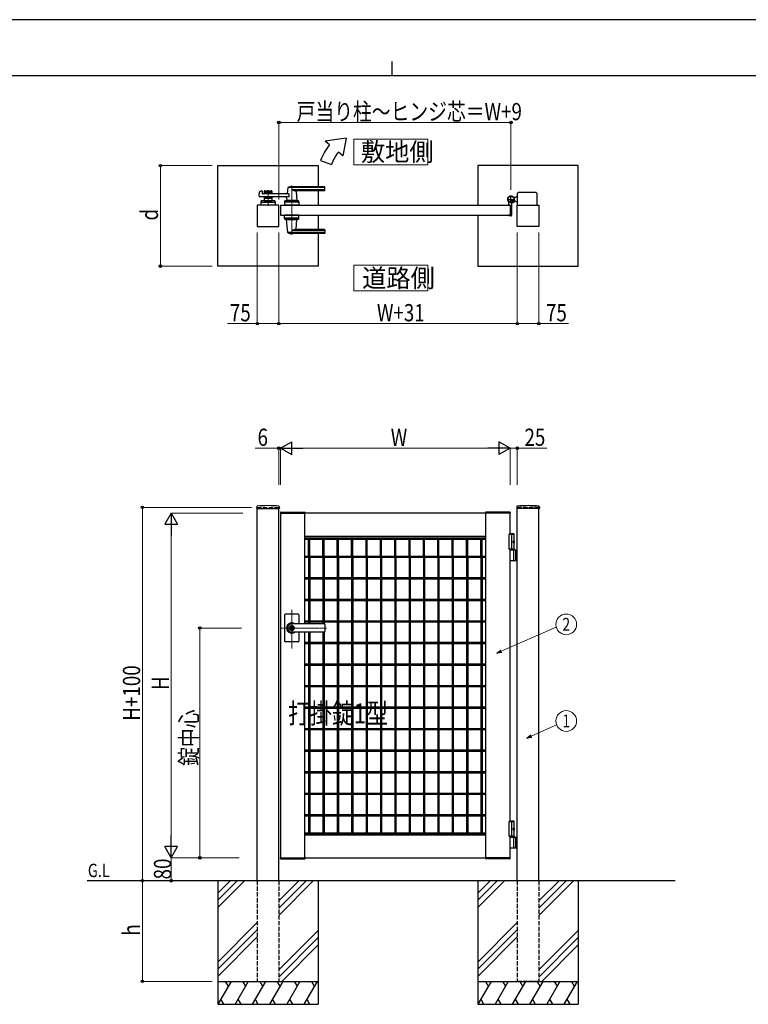
# Model space of a CAD drawing. Units: millimetres. Extents: x 0 to 8410, y 0 to 5940.
# Drawn here: x 2904 to 5442, y 2512 to 5940 of the extents above; entities that cross this region are included whole.
import ezdxf
from ezdxf.enums import TextEntityAlignment as Align

# ---------------------------------------------------------------- set-up
doc = ezdxf.new("R2010")
doc.units = ezdxf.units.MM
doc.linetypes.add('YCENTER_1', pattern=[13, 10, -1, 1, -1])
doc.linetypes.add('YHIDDEN_1', pattern=[4, 3, -1])
for name, color, linetype, lineweight in [('USER1', 3, 'Continuous', 13), ('YKK_12', 2, 'Continuous', 13), ('YKK_A1', 4, 'Continuous', 30), ('YKK_D', 6, 'Continuous', 13), ('YKK_ZWAK', 7, 'Continuous', 30)]:
    doc.layers.add(name, color=color, linetype=linetype, lineweight=lineweight)
doc.styles.add('text-b', font='extslim2.shx', dxfattribs={"width": 0.8, "bigfont": 'extfont2.shx'})

msp = doc.modelspace()

# ---------------------------------------------------------------- linework, layer by layer
at = {"layer": 'USER1'}
for points in [[(4068.2, 5524.6), (4068.2, 5435.3), (4325.8, 5435.3), (4325.8, 5524.6), (4068.2, 5524.6)], [(4068.2, 5085.1), (4068.2, 4995.9), (4325.8, 4995.9), (4325.8, 5085.1), (4068.2, 5085.1)]]:
    msp.add_lwpolyline(points, dxfattribs=at)
at = {"layer": 'YKK_12', "linetype": 'YCENTER_1'}
for p, q in [((3851.5, 5362.5), (3851.5, 5191.5)), ((3769, 5347), (3769, 5292)), ((3851.5, 3750.7), (3851.5, 3885.5)), ((3972.8, 3822.3), (3812.5, 3822.3))]:
    msp.add_line(p, q, dxfattribs=at)
at = {"layer": 'YKK_A1'}
for p, q in [((4041.4, 5527), (3968.2, 5517)), ((4041.4, 5527), (4029.5, 5465.6)), ((3983.5, 5504.2), (3968.2, 5517)), ((3952.2, 5450), (3989.8, 5436.4)), ((4029.5, 5465.6), (4014.1, 5478.5)), ((3594, 5432), (3944, 5432)), ((3594, 5082), (3594, 5432)), ((3944, 5432), (3944, 5358.5)), ((4850, 5432), (4500, 5432)), ((4500, 5432), (4500, 5294.5)), ((4850, 5082), (4850, 5432)), ((3837.5, 5354.9), (3835.8, 5335.9)), ((3966.5, 5355.5), (3837.7, 5355.5)), ((3966.5, 5358.5), (3851.5, 5358.5)), ((3966.5, 5347.9), (3851.5, 5347.9)), ((3967.5, 5346.5), (3967.5, 5357.5)), ((3738.7, 5325.2), (3739.9, 5340.6)), ((3841.1, 5323), (3740.7, 5323)), ((3741.4, 5342.4), (3746.8, 5343.8)), ((3748.1, 5342.8), (3748.5, 5335)), ((3841.1, 5334), (3749.5, 5334)), ((3755.5, 5342.5), (3755.5, 5334)), ((3782.5, 5339.5), (3755.5, 5339.5)), ((3755.5, 5323), (3755.5, 5309.5)), ((3782.5, 5317.5), (3755.5, 5317.5)), ((3757.5, 5344.5), (3780.5, 5344.5)), ((3766.6, 5335.5), (3757.5, 5335.5)), ((3766.6, 5321.5), (3757.5, 5321.5)), ((3768.7, 5337.2), (3767.3, 5335.8)), ((3768.7, 5319.9), (3767.3, 5321.3)), ((3769.4, 5337.2), (3770.7, 5335.8)), ((3769.4, 5319.9), (3770.7, 5321.3)), ((3780.5, 5335.5), (3771.4, 5335.5)), ((3780.5, 5321.5), (3771.4, 5321.5)), ((3782.5, 5342.5), (3782.5, 5334)), ((3782.5, 5323), (3782.5, 5309.5)), ((3834.1, 5317.6), (3833.5, 5310.9)), ((3841.1, 5334), (3841.1, 5323)), ((3965.5, 5344.5), (3866.5, 5344.5)), ((3866.7, 5342.4), (3869.5, 5310.9)), ((3944, 5344.5), (3944, 5294.5)), ((4631, 5320.5), (4625.3, 5320.5)), ((4631, 5320.5), (4633.5, 5323)), ((4638.5, 5323), (4633.5, 5323)), ((4638.5, 5294.5), (4638.5, 5336)), ((4703.5, 5338), (4640.5, 5338)), ((4705.5, 5336), (4705.5, 5294.5)), ((3806.5, 5294.5), (3731.5, 5294.5)), ((3731.5, 5294.5), (3731.5, 5219.5)), ((3744.5, 5307.6), (3744, 5294.5)), ((3794, 5294.5), (3744, 5294.5)), ((3746.3, 5304.5), (3791.8, 5304.5)), ((3791.6, 5309.5), (3746.5, 5309.5)), ((3755.5, 5309.5), (3782.5, 5309.5)), ((3764.5, 5306.7), (3764.5, 5309.5)), ((3764.5, 5306.7), (3773.5, 5306.7)), ((3764.5, 5306.7), (3773.5, 5306.7)), ((3773.5, 5306.7), (3773.5, 5309.5)), ((3793.6, 5307.6), (3794, 5294.5)), ((3806.5, 5219.5), (3806.5, 5294.5)), ((3812.5, 5294.5), (3812.5, 5259.5)), ((3812.5, 5294.5), (4612.5, 5294.5)), ((3827, 5307.6), (3826.5, 5294.5)), ((3876.5, 5294.5), (3826.5, 5294.5)), ((3874.3, 5304.5), (3828.8, 5304.5)), ((3874.1, 5309.5), (3829, 5309.5)), ((3869.5, 5310.5), (3833.5, 5310.5)), ((3833.5, 5309.5), (3833.5, 5310.5)), ((3869.2, 5310.5), (3833.8, 5310.5)), ((3836.5, 5310.5), (3834.4, 5310.5)), ((3846.8, 5294.5), (3856.3, 5294.5)), ((3847, 5306.7), (3847, 5309.5)), ((3847, 5306.7), (3856, 5306.7)), ((3856, 5306.7), (3856, 5309.5)), ((3869.2, 5310.5), (3866.5, 5310.5)), ((3869.5, 5309.5), (3869.5, 5310.5)), ((3876.1, 5307.6), (3876.5, 5294.5)), ((4607.5, 5295.3), (4607.5, 5304.4)), ((4612.2, 5294.8), (4608, 5294.8)), ((4612.5, 5294.5), (4612.5, 5259.5)), ((4612.5, 5294.5), (4612.5, 5259.5)), ((4617.5, 5299.6), (4617.5, 5259)), ((4622.2, 5305), (4621.2, 5303.9)), ((4621.2, 5303.9), (4622.4, 5303.2)), ((4621.4, 5305.8), (4622.2, 5305)), ((4621.9, 5306.2), (4622.7, 5305.5)), ((4622.2, 5305), (4625.1, 5307.8)), ((4623.8, 5308.1), (4624.6, 5307.4)), ((4625.1, 5307.8), (4624.2, 5308.7)), ((4625.1, 5307.8), (4626.1, 5308.9)), ((4626.1, 5308.9), (4626.9, 5307.6)), ((4631, 5308.5), (4626.3, 5308.5)), ((4631, 5308.5), (4633.5, 5306)), ((4638.5, 5306), (4633.5, 5306)), ((4637.5, 5219.5), (4637.5, 5294.5)), ((4637.5, 5294.5), (4712.5, 5294.5)), ((4712.5, 5294.5), (4712.5, 5219.5)), ((3812.5, 5259.5), (4612.5, 5259.5)), ((3827, 5246.5), (3826.5, 5259.5)), ((3876.5, 5259.5), (3826.5, 5259.5)), ((3874.3, 5249.5), (3828.8, 5249.5)), ((3874.1, 5244.5), (3829, 5244.5)), ((3833.5, 5244.5), (3833.5, 5243.5)), ((3869.5, 5244.5), (3869.5, 5243.5)), ((3876.1, 5246.5), (3876.5, 5259.5)), ((3944, 5259.5), (3944, 5209.5)), ((4500, 5259.5), (4500, 5082)), ((4607.5, 5258.7), (4607.5, 5258)), ((4612.2, 5259.2), (4608, 5259.2)), ((4615.5, 5257), (4608.5, 5257)), ((3731.5, 5219.5), (3806.5, 5219.5)), ((3869.5, 5243.5), (3833.5, 5243.5)), ((3837.5, 5199.2), (3833.6, 5243.2)), ((3866.7, 5211.7), (3869.5, 5243.2)), ((4712.5, 5219.5), (4637.5, 5219.5)), ((3966.5, 5198.6), (3837.7, 5198.6)), ((3966.5, 5206.2), (3851.5, 5206.2)), ((3966.5, 5195.5), (3851.5, 5195.5)), ((3965.5, 5209.5), (3866.5, 5209.5)), ((3944, 5195.5), (3944, 5082)), ((3967.5, 5207.5), (3967.5, 5196.5)), ((3944, 5082), (3594, 5082)), ((4500, 5082), (4850, 5082)), ((3729.7, 4244.2), (3729.4, 4239.4)), ((3729.9, 4238.8), (3808.1, 4238.8)), ((3731.5, 2942.3), (3731.5, 4238.8)), ((3806.5, 2942.3), (3806.5, 4238.8)), ((3808.4, 4244.2), (3808.6, 4239.4)), ((3812.2, 4224.9), (3812, 4222.3)), ((3812, 4222.3), (3898, 4222.3)), ((4612.5, 4222.3), (3812.5, 4222.3)), ((3812.5, 4222.3), (3812.5, 3022.3)), ((3813.2, 4225.8), (3896.9, 4225.8)), ((3897.5, 3836.8), (3897.5, 4222.3)), ((3897.9, 4224.9), (3898, 4222.3)), ((4527.2, 4224.9), (4527, 4222.3)), ((4613, 4222.3), (4527, 4222.3)), ((4527.5, 3022.3), (4527.5, 4222.3)), ((4611.9, 4225.8), (4528.2, 4225.8)), ((4612.5, 4147.3), (4612.5, 4222.3)), ((4612.9, 4224.9), (4613, 4222.3)), ((4635.7, 4244.2), (4635.4, 4239.4)), ((4714.1, 4238.8), (4635.9, 4238.8)), ((4637.5, 2942.3), (4637.5, 4238.8)), ((4712.5, 2942.3), (4712.5, 4238.8)), ((4714.4, 4244.2), (4714.6, 4239.4)), ((4625, 4150.3), (4612.5, 4150.3)), ((4627, 4148.3), (4612.5, 4148.3)), ((4625, 4150.3), (4627, 4148.3)), ((4627, 4094.3), (4627, 4148.3)), ((4527.5, 4140.6), (3897.5, 4140.6)), ((3897.5, 4135.8), (4527.5, 4135.8)), ((3897.5, 4131.8), (4527.5, 4131.8)), ((3910.4, 4072.7), (3910.4, 4131.8)), ((3914.6, 4072.7), (3914.6, 4131.8)), ((3960.4, 4072.7), (3960.4, 4131.8)), ((3964.6, 4072.7), (3964.6, 4131.8)), ((4010.4, 4072.7), (4010.4, 4131.8)), ((4014.6, 4072.7), (4014.6, 4131.8)), ((4060.4, 4072.7), (4060.4, 4131.8)), ((4064.6, 4072.7), (4064.6, 4131.8)), ((4110.4, 4072.7), (4110.4, 4131.8)), ((4114.6, 4072.7), (4114.6, 4131.8)), ((4160.4, 4072.7), (4160.4, 4131.8)), ((4164.6, 4072.7), (4164.6, 4131.8)), ((4210.4, 4072.7), (4210.4, 4131.8)), ((4214.6, 4072.7), (4214.6, 4131.8)), ((4260.4, 4072.7), (4260.4, 4131.8)), ((4264.6, 4072.7), (4264.6, 4131.8)), ((4310.4, 4072.7), (4310.4, 4131.8)), ((4314.6, 4072.7), (4314.6, 4131.8)), ((4360.4, 4072.7), (4360.4, 4131.8)), ((4364.6, 4072.7), (4364.6, 4131.8)), ((4410.4, 4072.7), (4410.4, 4131.8)), ((4414.6, 4072.7), (4414.6, 4131.8)), ((4460.4, 4072.7), (4460.4, 4131.8)), ((4464.6, 4072.7), (4464.6, 4131.8)), ((4510.4, 4072.7), (4510.4, 4131.8)), ((4514.6, 4072.7), (4514.6, 4131.8)), ((4627, 4147.3), (4607.5, 4147.3)), ((4607.5, 4147.3), (4607.5, 4097.3)), ((4617.5, 4147.3), (4617.5, 4097.3)), ((4624.7, 4122.7), (4625.3, 4122.7)), ((4624.7, 4121.9), (4625.3, 4121.9)), ((4625.7, 4124.4), (4626.3, 4124.4)), ((4625.7, 4120.2), (4626.3, 4120.2)), ((4627, 4097.3), (4607.5, 4097.3)), ((4612.5, 3147.3), (4612.5, 4097.3)), ((4612.5, 4094.3), (4637.5, 4094.3)), ((4625.3, 4057.8), (4625.3, 4092.8)), ((4631, 4094.3), (4631, 4056.3)), ((4633.5, 4094.3), (4633.5, 4056.3)), ((3897.5, 4072.7), (4527.5, 4072.7)), ((3897.5, 4068.5), (4527.5, 4068.5)), ((3910.4, 4068.5), (3910.4, 3997.7)), ((3914.6, 4068.5), (3914.6, 3997.7)), ((3960.4, 4068.5), (3960.4, 3997.7)), ((3964.6, 4068.5), (3964.6, 3997.7)), ((4010.4, 4068.5), (4010.4, 3997.7)), ((4014.6, 4068.5), (4014.6, 3997.7)), ((4060.4, 4068.5), (4060.4, 3997.7)), ((4064.6, 4068.5), (4064.6, 3997.7)), ((4110.4, 4068.5), (4110.4, 3997.7)), ((4114.6, 4068.5), (4114.6, 3997.7)), ((4160.4, 4068.5), (4160.4, 3997.7)), ((4164.6, 4068.5), (4164.6, 3997.7)), ((4210.4, 4068.5), (4210.4, 3997.7)), ((4214.6, 4068.5), (4214.6, 3997.7)), ((4260.4, 4068.5), (4260.4, 3997.7)), ((4264.6, 4068.5), (4264.6, 3997.7)), ((4310.4, 4068.5), (4310.4, 3997.7)), ((4314.6, 4068.5), (4314.6, 3997.7)), ((4360.4, 4068.5), (4360.4, 3997.7)), ((4364.6, 4068.5), (4364.6, 3997.7)), ((4410.4, 4068.5), (4410.4, 3997.7)), ((4414.6, 4068.5), (4414.6, 3997.7)), ((4460.4, 4068.5), (4460.4, 3997.7)), ((4464.6, 4068.5), (4464.6, 3997.7)), ((4510.4, 4068.5), (4510.4, 3997.7)), ((4514.6, 4068.5), (4514.6, 3997.7)), ((4637.5, 4056.3), (4612.5, 4056.3)), ((3897.5, 3997.7), (4527.5, 3997.7)), ((3897.5, 3993.5), (4527.5, 3993.5)), ((3910.4, 3993.5), (3910.4, 3922.7)), ((3914.6, 3993.5), (3914.6, 3922.7)), ((3960.4, 3993.5), (3960.4, 3922.7)), ((3964.6, 3993.5), (3964.6, 3922.7)), ((4010.4, 3993.5), (4010.4, 3922.7)), ((4014.6, 3993.5), (4014.6, 3922.7)), ((4060.4, 3993.5), (4060.4, 3922.7)), ((4064.6, 3993.5), (4064.6, 3922.7)), ((4110.4, 3993.5), (4110.4, 3922.7)), ((4114.6, 3993.5), (4114.6, 3922.7)), ((4160.4, 3993.5), (4160.4, 3922.7)), ((4164.6, 3993.5), (4164.6, 3922.7)), ((4210.4, 3993.5), (4210.4, 3922.7)), ((4214.6, 3993.5), (4214.6, 3922.7)), ((4260.4, 3993.5), (4260.4, 3922.7)), ((4264.6, 3993.5), (4264.6, 3922.7)), ((4310.4, 3993.5), (4310.4, 3922.7)), ((4314.6, 3993.5), (4314.6, 3922.7)), ((4360.4, 3993.5), (4360.4, 3922.7)), ((4364.6, 3993.5), (4364.6, 3922.7)), ((4410.4, 3993.5), (4410.4, 3922.7)), ((4414.6, 3993.5), (4414.6, 3922.7)), ((4460.4, 3993.5), (4460.4, 3922.7)), ((4464.6, 3993.5), (4464.6, 3922.7)), ((4510.4, 3993.5), (4510.4, 3922.7)), ((4514.6, 3993.5), (4514.6, 3922.7)), ((3897.5, 3922.7), (4527.5, 3922.7)), ((3897.5, 3918.5), (4527.5, 3918.5)), ((3910.4, 3918.5), (3910.4, 3847.7)), ((3914.6, 3918.5), (3914.6, 3847.7)), ((3960.4, 3918.5), (3960.4, 3847.7)), ((3964.6, 3918.5), (3964.6, 3847.7)), ((4010.4, 3918.5), (4010.4, 3847.7)), ((4014.6, 3918.5), (4014.6, 3847.7)), ((4060.4, 3918.5), (4060.4, 3847.7)), ((4064.6, 3918.5), (4064.6, 3847.7)), ((4110.4, 3918.5), (4110.4, 3847.7)), ((4114.6, 3918.5), (4114.6, 3847.7)), ((4160.4, 3918.5), (4160.4, 3847.7)), ((4164.6, 3918.5), (4164.6, 3847.7)), ((4210.4, 3918.5), (4210.4, 3847.7)), ((4214.6, 3918.5), (4214.6, 3847.7)), ((4260.4, 3918.5), (4260.4, 3847.7)), ((4264.6, 3918.5), (4264.6, 3847.7)), ((4310.4, 3918.5), (4310.4, 3847.7)), ((4314.6, 3918.5), (4314.6, 3847.7)), ((4360.4, 3918.5), (4360.4, 3847.7)), ((4364.6, 3918.5), (4364.6, 3847.7)), ((4410.4, 3918.5), (4410.4, 3847.7)), ((4414.6, 3918.5), (4414.6, 3847.7)), ((4460.4, 3918.5), (4460.4, 3847.7)), ((4464.6, 3918.5), (4464.6, 3847.7)), ((4510.4, 3918.5), (4510.4, 3847.7)), ((4514.6, 3918.5), (4514.6, 3847.7)), ((3826.5, 3868.3), (3826.5, 3822.3)), ((3874.5, 3870.3), (3828.5, 3870.3)), ((3876.5, 3868.3), (3876.5, 3836.8)), ((3897.5, 3847.7), (4527.5, 3847.7)), ((3897.5, 3843.5), (4527.5, 3843.5)), ((3910.4, 3843.5), (3910.4, 3836.8)), ((3914.6, 3843.5), (3914.6, 3836.8)), ((3960.4, 3843.5), (3960.4, 3836.8)), ((3964.6, 3843.5), (3964.6, 3836.8)), ((4010.4, 3843.5), (4010.4, 3772.7)), ((4014.6, 3843.5), (4014.6, 3772.7)), ((4060.4, 3843.5), (4060.4, 3772.7)), ((4064.6, 3843.5), (4064.6, 3772.7)), ((4110.4, 3843.5), (4110.4, 3772.7)), ((4114.6, 3843.5), (4114.6, 3772.7)), ((4160.4, 3843.5), (4160.4, 3772.7)), ((4164.6, 3843.5), (4164.6, 3772.7)), ((4210.4, 3843.5), (4210.4, 3772.7)), ((4214.6, 3843.5), (4214.6, 3772.7)), ((4260.4, 3843.5), (4260.4, 3772.7)), ((4264.6, 3843.5), (4264.6, 3772.7)), ((4310.4, 3843.5), (4310.4, 3772.7)), ((4314.6, 3843.5), (4314.6, 3772.7)), ((4360.4, 3843.5), (4360.4, 3772.7)), ((4364.6, 3843.5), (4364.6, 3772.7)), ((4410.4, 3843.5), (4410.4, 3772.7)), ((4414.6, 3843.5), (4414.6, 3772.7)), ((4460.4, 3843.5), (4460.4, 3772.7)), ((4464.6, 3843.5), (4464.6, 3772.7)), ((4510.4, 3843.5), (4510.4, 3772.7)), ((4514.6, 3843.5), (4514.6, 3772.7)), ((3826.5, 3822.3), (3826.5, 3776.3)), ((3850.6, 3826.9), (3850.6, 3823.8)), ((3850.6, 3826.9), (3852.4, 3826.9)), ((3851.9, 3823), (3850.6, 3823.8)), ((3851.9, 3821.6), (3850.6, 3820.8)), ((3850.6, 3820.8), (3850.6, 3817.8)), ((3850.6, 3817.8), (3852.4, 3817.8)), ((3965.5, 3836.8), (3851.5, 3836.8)), ((3965.5, 3836.3), (3851.5, 3836.3)), ((3852.5, 3830.5), (3851.5, 3830.5)), ((3852.5, 3814.1), (3851.5, 3814.1)), ((3965.5, 3808.3), (3851.5, 3808.3)), ((3965.5, 3807.8), (3851.5, 3807.8)), ((3852.4, 3826.9), (3852.4, 3824.3)), ((3852.4, 3820.4), (3852.4, 3817.8)), ((3854.2, 3823.3), (3852.6, 3824)), ((3852.6, 3820.7), (3854.2, 3821.3)), ((3854.2, 3823.3), (3854.2, 3821.3)), ((3876.5, 3807.8), (3876.5, 3776.3)), ((3897.5, 3022.3), (3897.5, 3807.8)), ((3910.4, 3807.8), (3910.4, 3772.7)), ((3914.6, 3807.8), (3914.6, 3772.7)), ((3960.4, 3807.8), (3960.4, 3772.7)), ((3964.6, 3807.8), (3964.6, 3772.7)), ((3967.5, 3834.8), (3967.5, 3809.8)), ((3874.5, 3774.3), (3828.5, 3774.3)), ((3897.5, 3772.7), (4527.5, 3772.7)), ((3897.5, 3768.5), (4527.5, 3768.5)), ((3910.4, 3768.5), (3910.4, 3697.7)), ((3914.6, 3768.5), (3914.6, 3697.7)), ((3960.4, 3768.5), (3960.4, 3697.7)), ((3964.6, 3768.5), (3964.6, 3697.7)), ((4010.4, 3768.5), (4010.4, 3697.7)), ((4014.6, 3768.5), (4014.6, 3697.7)), ((4060.4, 3768.5), (4060.4, 3697.7)), ((4064.6, 3768.5), (4064.6, 3697.7)), ((4110.4, 3768.5), (4110.4, 3697.7)), ((4114.6, 3768.5), (4114.6, 3697.7)), ((4160.4, 3768.5), (4160.4, 3697.7)), ((4164.6, 3768.5), (4164.6, 3697.7)), ((4210.4, 3768.5), (4210.4, 3697.7)), ((4214.6, 3768.5), (4214.6, 3697.7)), ((4260.4, 3768.5), (4260.4, 3697.7)), ((4264.6, 3768.5), (4264.6, 3697.7)), ((4310.4, 3768.5), (4310.4, 3697.7)), ((4314.6, 3768.5), (4314.6, 3697.7)), ((4360.4, 3768.5), (4360.4, 3697.7)), ((4364.6, 3768.5), (4364.6, 3697.7)), ((4410.4, 3768.5), (4410.4, 3697.7)), ((4414.6, 3768.5), (4414.6, 3697.7)), ((4460.4, 3768.5), (4460.4, 3697.7)), ((4464.6, 3768.5), (4464.6, 3697.7)), ((4510.4, 3768.5), (4510.4, 3697.7)), ((4514.6, 3768.5), (4514.6, 3697.7)), ((3897.5, 3697.7), (4527.5, 3697.7)), ((3897.5, 3693.5), (4527.5, 3693.5)), ((3910.4, 3693.5), (3910.4, 3622.7)), ((3914.6, 3693.5), (3914.6, 3622.7)), ((3960.4, 3693.5), (3960.4, 3622.7)), ((3964.6, 3693.5), (3964.6, 3622.7)), ((4010.4, 3693.5), (4010.4, 3622.7)), ((4014.6, 3693.5), (4014.6, 3622.7)), ((4060.4, 3693.5), (4060.4, 3622.7)), ((4064.6, 3693.5), (4064.6, 3622.7)), ((4110.4, 3693.5), (4110.4, 3622.7)), ((4114.6, 3693.5), (4114.6, 3622.7)), ((4160.4, 3693.5), (4160.4, 3622.7)), ((4164.6, 3693.5), (4164.6, 3622.7)), ((4210.4, 3693.5), (4210.4, 3622.7)), ((4214.6, 3693.5), (4214.6, 3622.7)), ((4260.4, 3693.5), (4260.4, 3622.7)), ((4264.6, 3693.5), (4264.6, 3622.7)), ((4310.4, 3693.5), (4310.4, 3622.7)), ((4314.6, 3693.5), (4314.6, 3622.7)), ((4360.4, 3693.5), (4360.4, 3622.7)), ((4364.6, 3693.5), (4364.6, 3622.7)), ((4410.4, 3693.5), (4410.4, 3622.7)), ((4414.6, 3693.5), (4414.6, 3622.7)), ((4460.4, 3693.5), (4460.4, 3622.7)), ((4464.6, 3693.5), (4464.6, 3622.7)), ((4510.4, 3693.5), (4510.4, 3622.7)), ((4514.6, 3693.5), (4514.6, 3622.7)), ((3897.5, 3622.7), (4527.5, 3622.7)), ((3897.5, 3618.5), (4527.5, 3618.5)), ((3910.4, 3618.5), (3910.4, 3547.7)), ((3914.6, 3618.5), (3914.6, 3547.7)), ((3960.4, 3618.5), (3960.4, 3547.7)), ((3964.6, 3618.5), (3964.6, 3547.7)), ((4010.4, 3618.5), (4010.4, 3547.7)), ((4014.6, 3618.5), (4014.6, 3547.7)), ((4060.4, 3618.5), (4060.4, 3547.7)), ((4064.6, 3618.5), (4064.6, 3547.7)), ((4110.4, 3618.5), (4110.4, 3547.7)), ((4114.6, 3618.5), (4114.6, 3547.7)), ((4160.4, 3618.5), (4160.4, 3547.7)), ((4164.6, 3618.5), (4164.6, 3547.7)), ((4210.4, 3618.5), (4210.4, 3547.7)), ((4214.6, 3618.5), (4214.6, 3547.7)), ((4260.4, 3618.5), (4260.4, 3547.7)), ((4264.6, 3618.5), (4264.6, 3547.7)), ((4310.4, 3618.5), (4310.4, 3547.7)), ((4314.6, 3618.5), (4314.6, 3547.7)), ((4360.4, 3618.5), (4360.4, 3547.7)), ((4364.6, 3618.5), (4364.6, 3547.7)), ((4410.4, 3618.5), (4410.4, 3547.7)), ((4414.6, 3618.5), (4414.6, 3547.7)), ((4460.4, 3618.5), (4460.4, 3547.7)), ((4464.6, 3618.5), (4464.6, 3547.7)), ((4510.4, 3618.5), (4510.4, 3547.7)), ((4514.6, 3618.5), (4514.6, 3547.7)), ((3897.5, 3547.7), (4527.5, 3547.7)), ((3897.5, 3543.5), (4527.5, 3543.5)), ((3910.4, 3543.5), (3910.4, 3472.7)), ((3914.6, 3543.5), (3914.6, 3472.7)), ((3960.4, 3543.5), (3960.4, 3472.7)), ((3964.6, 3543.5), (3964.6, 3472.7)), ((4010.4, 3543.5), (4010.4, 3472.7)), ((4014.6, 3543.5), (4014.6, 3472.7)), ((4060.4, 3543.5), (4060.4, 3472.7)), ((4064.6, 3543.5), (4064.6, 3472.7)), ((4110.4, 3543.5), (4110.4, 3472.7)), ((4114.6, 3543.5), (4114.6, 3472.7)), ((4160.4, 3543.5), (4160.4, 3472.7)), ((4164.6, 3543.5), (4164.6, 3472.7)), ((4210.4, 3543.5), (4210.4, 3472.7)), ((4214.6, 3543.5), (4214.6, 3472.7)), ((4260.4, 3543.5), (4260.4, 3472.7)), ((4264.6, 3543.5), (4264.6, 3472.7)), ((4310.4, 3543.5), (4310.4, 3472.7)), ((4314.6, 3543.5), (4314.6, 3472.7)), ((4360.4, 3543.5), (4360.4, 3472.7)), ((4364.6, 3543.5), (4364.6, 3472.7)), ((4410.4, 3543.5), (4410.4, 3472.7)), ((4414.6, 3543.5), (4414.6, 3472.7)), ((4460.4, 3543.5), (4460.4, 3472.7)), ((4464.6, 3543.5), (4464.6, 3472.7)), ((4510.4, 3543.5), (4510.4, 3472.7)), ((4514.6, 3543.5), (4514.6, 3472.7)), ((3897.5, 3472.7), (4527.5, 3472.7)), ((3897.5, 3468.5), (4527.5, 3468.5)), ((3910.4, 3468.5), (3910.4, 3397.7)), ((3914.6, 3468.5), (3914.6, 3397.7)), ((3960.4, 3468.5), (3960.4, 3397.7)), ((3964.6, 3468.5), (3964.6, 3397.7)), ((4010.4, 3468.5), (4010.4, 3397.7)), ((4014.6, 3468.5), (4014.6, 3397.7)), ((4060.4, 3468.5), (4060.4, 3397.7)), ((4064.6, 3468.5), (4064.6, 3397.7)), ((4110.4, 3468.5), (4110.4, 3397.7)), ((4114.6, 3468.5), (4114.6, 3397.7)), ((4160.4, 3468.5), (4160.4, 3397.7)), ((4164.6, 3468.5), (4164.6, 3397.7)), ((4210.4, 3468.5), (4210.4, 3397.7)), ((4214.6, 3468.5), (4214.6, 3397.7)), ((4260.4, 3468.5), (4260.4, 3397.7)), ((4264.6, 3468.5), (4264.6, 3397.7)), ((4310.4, 3468.5), (4310.4, 3397.7)), ((4314.6, 3468.5), (4314.6, 3397.7)), ((4360.4, 3468.5), (4360.4, 3397.7)), ((4364.6, 3468.5), (4364.6, 3397.7)), ((4410.4, 3468.5), (4410.4, 3397.7)), ((4414.6, 3468.5), (4414.6, 3397.7)), ((4460.4, 3468.5), (4460.4, 3397.7)), ((4464.6, 3468.5), (4464.6, 3397.7)), ((4510.4, 3468.5), (4510.4, 3397.7)), ((4514.6, 3468.5), (4514.6, 3397.7)), ((3897.5, 3397.7), (4527.5, 3397.7)), ((3897.5, 3393.5), (4527.5, 3393.5)), ((3910.4, 3393.5), (3910.4, 3322.7)), ((3914.6, 3393.5), (3914.6, 3322.7)), ((3960.4, 3393.5), (3960.4, 3322.7)), ((3964.6, 3393.5), (3964.6, 3322.7)), ((4010.4, 3393.5), (4010.4, 3322.7)), ((4014.6, 3393.5), (4014.6, 3322.7)), ((4060.4, 3393.5), (4060.4, 3322.7)), ((4064.6, 3393.5), (4064.6, 3322.7)), ((4110.4, 3393.5), (4110.4, 3322.7)), ((4114.6, 3393.5), (4114.6, 3322.7)), ((4160.4, 3393.5), (4160.4, 3322.7)), ((4164.6, 3393.5), (4164.6, 3322.7)), ((4210.4, 3393.5), (4210.4, 3322.7)), ((4214.6, 3393.5), (4214.6, 3322.7)), ((4260.4, 3393.5), (4260.4, 3322.7)), ((4264.6, 3393.5), (4264.6, 3322.7)), ((4310.4, 3393.5), (4310.4, 3322.7)), ((4314.6, 3393.5), (4314.6, 3322.7)), ((4360.4, 3393.5), (4360.4, 3322.7)), ((4364.6, 3393.5), (4364.6, 3322.7)), ((4410.4, 3393.5), (4410.4, 3322.7)), ((4414.6, 3393.5), (4414.6, 3322.7)), ((4460.4, 3393.5), (4460.4, 3322.7)), ((4464.6, 3393.5), (4464.6, 3322.7)), ((4510.4, 3393.5), (4510.4, 3322.7)), ((4514.6, 3393.5), (4514.6, 3322.7)), ((3897.5, 3322.7), (4527.5, 3322.7)), ((3897.5, 3318.5), (4527.5, 3318.5)), ((3910.4, 3318.5), (3910.4, 3247.7)), ((3914.6, 3318.5), (3914.6, 3247.7)), ((3960.4, 3318.5), (3960.4, 3247.7)), ((3964.6, 3318.5), (3964.6, 3247.7)), ((4010.4, 3318.5), (4010.4, 3247.7)), ((4014.6, 3318.5), (4014.6, 3247.7)), ((4060.4, 3318.5), (4060.4, 3247.7)), ((4064.6, 3318.5), (4064.6, 3247.7)), ((4110.4, 3318.5), (4110.4, 3247.7)), ((4114.6, 3318.5), (4114.6, 3247.7)), ((4160.4, 3318.5), (4160.4, 3247.7)), ((4164.6, 3318.5), (4164.6, 3247.7)), ((4210.4, 3318.5), (4210.4, 3247.7)), ((4214.6, 3318.5), (4214.6, 3247.7)), ((4260.4, 3318.5), (4260.4, 3247.7)), ((4264.6, 3318.5), (4264.6, 3247.7)), ((4310.4, 3318.5), (4310.4, 3247.7)), ((4314.6, 3318.5), (4314.6, 3247.7)), ((4360.4, 3318.5), (4360.4, 3247.7)), ((4364.6, 3318.5), (4364.6, 3247.7)), ((4410.4, 3318.5), (4410.4, 3247.7)), ((4414.6, 3318.5), (4414.6, 3247.7)), ((4460.4, 3318.5), (4460.4, 3247.7)), ((4464.6, 3318.5), (4464.6, 3247.7)), ((4510.4, 3318.5), (4510.4, 3247.7)), ((4514.6, 3318.5), (4514.6, 3247.7)), ((3897.5, 3247.7), (4527.5, 3247.7)), ((3897.5, 3243.5), (4527.5, 3243.5)), ((3910.4, 3243.5), (3910.4, 3172.7)), ((3914.6, 3243.5), (3914.6, 3172.7)), ((3960.4, 3243.5), (3960.4, 3172.7)), ((3964.6, 3243.5), (3964.6, 3172.7)), ((4010.4, 3243.5), (4010.4, 3172.7)), ((4014.6, 3243.5), (4014.6, 3172.7)), ((4060.4, 3243.5), (4060.4, 3172.7)), ((4064.6, 3243.5), (4064.6, 3172.7)), ((4110.4, 3243.5), (4110.4, 3172.7)), ((4114.6, 3243.5), (4114.6, 3172.7)), ((4160.4, 3243.5), (4160.4, 3172.7)), ((4164.6, 3243.5), (4164.6, 3172.7)), ((4210.4, 3243.5), (4210.4, 3172.7)), ((4214.6, 3243.5), (4214.6, 3172.7)), ((4260.4, 3243.5), (4260.4, 3172.7)), ((4264.6, 3243.5), (4264.6, 3172.7)), ((4310.4, 3243.5), (4310.4, 3172.7)), ((4314.6, 3243.5), (4314.6, 3172.7)), ((4360.4, 3243.5), (4360.4, 3172.7)), ((4364.6, 3243.5), (4364.6, 3172.7)), ((4410.4, 3243.5), (4410.4, 3172.7)), ((4414.6, 3243.5), (4414.6, 3172.7)), ((4460.4, 3243.5), (4460.4, 3172.7)), ((4464.6, 3243.5), (4464.6, 3172.7)), ((4510.4, 3243.5), (4510.4, 3172.7)), ((4514.6, 3243.5), (4514.6, 3172.7)), ((3897.5, 3172.7), (4527.5, 3172.7)), ((3897.5, 3168.5), (4527.5, 3168.5)), ((3910.4, 3168.5), (3910.4, 3109.4)), ((3914.6, 3168.5), (3914.6, 3109.4)), ((3960.4, 3168.5), (3960.4, 3109.4)), ((3964.6, 3168.5), (3964.6, 3109.4)), ((4010.4, 3168.5), (4010.4, 3109.4)), ((4014.6, 3168.5), (4014.6, 3109.4)), ((4060.4, 3168.5), (4060.4, 3109.4)), ((4064.6, 3168.5), (4064.6, 3109.4)), ((4110.4, 3168.5), (4110.4, 3109.4)), ((4114.6, 3168.5), (4114.6, 3109.4)), ((4160.4, 3168.5), (4160.4, 3109.4)), ((4164.6, 3168.5), (4164.6, 3109.4)), ((4210.4, 3168.5), (4210.4, 3109.4)), ((4214.6, 3168.5), (4214.6, 3109.4)), ((4260.4, 3168.5), (4260.4, 3109.4)), ((4264.6, 3168.5), (4264.6, 3109.4)), ((4310.4, 3168.5), (4310.4, 3109.4)), ((4314.6, 3168.5), (4314.6, 3109.4)), ((4360.4, 3168.5), (4360.4, 3109.4)), ((4364.6, 3168.5), (4364.6, 3109.4)), ((4410.4, 3168.5), (4410.4, 3109.4)), ((4414.6, 3168.5), (4414.6, 3109.4)), ((4460.4, 3168.5), (4460.4, 3109.4)), ((4464.6, 3168.5), (4464.6, 3109.4)), ((4510.4, 3168.5), (4510.4, 3109.4)), ((4514.6, 3168.5), (4514.6, 3109.4)), ((4627, 3147.3), (4607.5, 3147.3)), ((4607.5, 3147.3), (4607.5, 3097.3)), ((4625, 3150.3), (4612.5, 3150.3)), ((4627, 3148.3), (4612.5, 3148.3)), ((4617.5, 3147.3), (4617.5, 3097.3)), ((4624.7, 3122.7), (4625.3, 3122.7)), ((4624.7, 3121.9), (4625.3, 3121.9)), ((4625, 3150.3), (4627, 3148.3)), ((4625.7, 3124.4), (4626.3, 3124.4)), ((4625.7, 3120.2), (4626.3, 3120.2)), ((4627, 3097.3), (4627, 3148.3)), ((3897.5, 3109.4), (4527.5, 3109.4)), ((3897.5, 3105.4), (4527.5, 3105.4)), ((4527.5, 3100.6), (3897.5, 3100.6)), ((4627, 3097.3), (4607.5, 3097.3)), ((4627, 3097.3), (4612.5, 3097.3)), ((4612.5, 3022.3), (4612.5, 3097.3)), ((4627, 3094.3), (4612.5, 3094.3)), ((4612.5, 3094.3), (4637.5, 3094.3)), ((4625.3, 3057.8), (4625.3, 3092.8)), ((4627, 3097.3), (4627, 3094.3)), ((4631, 3094.3), (4631, 3056.3)), ((4633.5, 3094.3), (4633.5, 3056.3)), ((4637.5, 3056.3), (4612.5, 3056.3)), ((3812, 3022.3), (3898, 3022.3)), ((3812.2, 3019.8), (3812, 3022.3)), ((3812.5, 3022.3), (4612.5, 3022.3)), ((3813.2, 3018.8), (3896.9, 3018.8)), ((3897.9, 3019.8), (3898, 3022.3)), ((4613, 3022.3), (4527, 3022.3)), ((4527.2, 3019.8), (4527, 3022.3)), ((4611.9, 3018.8), (4528.2, 3018.8)), ((4612.9, 3019.8), (4613, 3022.3)), ((5187.5, 2942.3), (3139, 2942.3)), ((3594, 2942.3), (3594, 2512.3)), ((3636.8, 2942.3), (3594, 2899.5)), ((3661.8, 2942.3), (3594, 2874.5)), ((3686.8, 2942.3), (3594, 2849.5)), ((3876.8, 2942.3), (3806.5, 2872)), ((3901.8, 2942.3), (3806.5, 2847)), ((3926.8, 2942.3), (3806.5, 2822)), ((3944, 2942.3), (3944, 2512.3)), ((4500, 2942.3), (4500, 2512.3)), ((4542.8, 2942.3), (4500, 2899.5)), ((4567.8, 2942.3), (4500, 2874.5)), ((4592.8, 2942.3), (4500, 2849.5)), ((4782.8, 2942.3), (4712.5, 2872)), ((4807.8, 2942.3), (4712.5, 2847)), ((4832.8, 2942.3), (4712.5, 2822)), ((4850, 2942.3), (4850, 2512.3)), ((3731.5, 2797), (3594, 2659.5)), ((4637.5, 2797), (4500, 2659.5)), ((3731.5, 2772), (3594, 2634.5)), ((3594, 2609.5), (3731.5, 2747)), ((3806.5, 2632), (3944, 2769.5)), ((3944, 2744.5), (3806.5, 2607)), ((4637.5, 2772), (4500, 2634.5)), ((4500, 2609.5), (4637.5, 2747)), ((4712.5, 2632), (4850, 2769.5)), ((4850, 2744.5), (4712.5, 2607)), ((3944, 2719.5), (3816.8, 2592.3)), ((4850, 2719.5), (4722.8, 2592.3)), ((3594, 2592.3), (3944, 2592.3)), ((3640.2, 2592.3), (3594, 2512.3)), ((3620.2, 2592.3), (3630.2, 2575)), ((3700.2, 2592.3), (3654, 2512.3)), ((3680.2, 2592.3), (3690.2, 2575)), ((3760.2, 2592.3), (3714, 2512.3)), ((3740.2, 2592.3), (3750.2, 2575)), ((3820.2, 2592.3), (3774, 2512.3)), ((3800.2, 2592.3), (3810.2, 2575)), ((3880.2, 2592.3), (3834, 2512.3)), ((3860.2, 2592.3), (3870.2, 2575)), ((3940.2, 2592.3), (3894, 2512.3)), ((3920.2, 2592.3), (3930.2, 2575)), ((4500, 2592.3), (4850, 2592.3)), ((4546.2, 2592.3), (4500, 2512.3)), ((4526.2, 2592.3), (4536.2, 2575)), ((4606.2, 2592.3), (4560, 2512.3)), ((4586.2, 2592.3), (4596.2, 2575)), ((4666.2, 2592.3), (4620, 2512.3)), ((4646.2, 2592.3), (4656.2, 2575)), ((4726.2, 2592.3), (4680, 2512.3)), ((4706.2, 2592.3), (4716.2, 2575)), ((4786.2, 2592.3), (4740, 2512.3)), ((4766.2, 2592.3), (4776.2, 2575)), ((4846.2, 2592.3), (4800, 2512.3)), ((4826.2, 2592.3), (4836.2, 2575)), ((3594, 2512.3), (3944, 2512.3)), ((3604, 2529.7), (3614, 2512.3)), ((3664, 2529.7), (3674, 2512.3)), ((3724, 2529.7), (3734, 2512.3)), ((3784, 2529.7), (3794, 2512.3)), ((3844, 2529.7), (3854, 2512.3)), ((3904, 2529.7), (3914, 2512.3)), ((4500, 2512.3), (4850, 2512.3)), ((4510, 2529.7), (4520, 2512.3)), ((4570, 2529.7), (4580, 2512.3)), ((4630, 2529.7), (4640, 2512.3)), ((4690, 2529.7), (4700, 2512.3)), ((4750, 2529.7), (4760, 2512.3)), ((4810, 2529.7), (4820, 2512.3))]:
    msp.add_line(p, q, dxfattribs=at)
at = {"layer": 'YKK_A1', "linetype": 'YCENTER_1'}
for p, q in [((4602.5, 5314.5), (4628.5, 5314.5)), ((4615.5, 5301.5), (4615.5, 5327.5)), ((4627.1, 5303), (4617, 5313.1))]:
    msp.add_line(p, q, dxfattribs=at)
at = {"layer": 'YKK_A1', "linetype": 'YHIDDEN_1'}
for p, q in [((4620.8, 5312.1), (4618, 5309.2)), ((4618, 5309.2), (4621.4, 5305.8)), ((4618.5, 5309.7), (4621.9, 5306.2)), ((4620.4, 5311.6), (4623.8, 5308.1)), ((4624.2, 5308.7), (4620.8, 5312.1)), ((4623.1, 5305.3), (4623.5, 5306.6)), ((4623.8, 5303.3), (4623.1, 5305.3)), ((4624.8, 5306.9), (4623.5, 5306.6)), ((4626.8, 5306.2), (4624.8, 5306.9))]:
    msp.add_line(p, q, dxfattribs=at)
at = {"layer": 'YKK_A1', "linetype": 'YHIDDEN_1', "ltscale": 5}
for p, q in [((3731.5, 4242.3), (3806.5, 4242.3)), ((3731.5, 4242.3), (3731.5, 4238.8)), ((3806.5, 4242.3), (3806.5, 4238.8)), ((4712.5, 4242.3), (4637.5, 4242.3)), ((4637.5, 4242.3), (4637.5, 4238.8)), ((4712.5, 4242.3), (4712.5, 4238.8)), ((3731.5, 2942.3), (3731.5, 2592.3)), ((3806.5, 2942.3), (3806.5, 2592.3)), ((4637.5, 2942.3), (4637.5, 2592.3)), ((4712.5, 2942.3), (4712.5, 2592.3)), ((3731.5, 2592.3), (3806.5, 2592.3)), ((4712.5, 2592.3), (4637.5, 2592.3))]:
    msp.add_line(p, q, dxfattribs=at)
at = {"layer": 'YKK_A1'}
for centre, radius in [((4615.5, 5314.5), 11.5), ((4615.5, 5314.5), 10.3), ((3851.5, 3822.3), 6.6)]:
    msp.add_circle(centre, radius, dxfattribs=at)
for centre, radius, start, end in [((4121.4, 5388.5), 180, 140, 160), ((4121.4, 5388.5), 140, 140, 160), ((3838.5, 5354.9), 1, 113.3061, 174.9186), ((3851.5, 5324.5), 34, 90, 113.3061), ((3865.3, 5374.5), 30, 242.6388, 272.2709), ((3966.5, 5357.5), 1, 0, 90), ((3966.5, 5354.5), 1, 0, 90), ((3966.5, 5348.9), 1, 270, 0), ((3740.7, 5325), 2, 175.4945, 270), ((3741.9, 5340.5), 2, 104.0362, 175.4945), ((3747.1, 5342.8), 1, 2.8624, 104.0362), ((3749.5, 5335), 1, 182.8624, 270), ((3757.5, 5342.5), 2, 90, 180), ((3757.5, 5337.5), 2, 180, 270), ((3757.5, 5319.5), 2, 90, 180), ((3766.6, 5336.5), 1, 270, 315), ((3766.6, 5320.5), 1, 45, 90), ((3769, 5336.8), 0.5, 45, 135), ((3769, 5320.3), 0.5, 225, 315), ((3771.4, 5336.5), 1, 225, 270), ((3771.4, 5320.5), 1, 90, 135), ((3780.5, 5342.5), 2, 0, 90), ((3780.5, 5337.5), 2, 270, 0), ((3780.5, 5319.5), 2, 0, 90), ((3829.2, 5318), 5, 354.9186, 90), ((3833.8, 5336), 2, 270, 354.9186), ((3868.7, 5342.5), 2, 90, 185.0814), ((3965.5, 5346.5), 2, 270, 0), ((4615.5, 5314.5), 11.5, 295.1028, 218.0123), ((4640.5, 5336), 2, 90, 180), ((4703.5, 5336), 2, 0, 90), ((3746.3, 5302.5), 2, 90, 178.0908), ((3746.5, 5307.5), 2, 90, 178.0908), ((3769, 5297.1), 10.6, 64.9038, 115.0962), ((3791.6, 5307.5), 2, 1.9092, 90), ((3791.8, 5302.5), 2, 1.9092, 90), ((3828.8, 5302.5), 2, 90, 178.0908), ((3829, 5307.5), 2, 90, 178.0908), ((3833.8, 5310.8), 0.3, 174.9186, 270), ((3851.5, 5297.1), 10.6, 64.9038, 115.0962), ((3869.2, 5310.8), 0.3, 270, 5.0814), ((3874.1, 5307.5), 2, 1.9092, 90), ((3874.3, 5302.5), 2, 1.9092, 90), ((4602.5, 5304.4), 5, 0, 38.0123), ((4608, 5295.3), 0.5, 180, 270), ((4612.2, 5294.5), 0.3, 0, 90), ((4622.5, 5299.6), 5, 115.1028, 180), ((4623.1, 5304.3), 1.3, 240, 300.9647), ((4619.1, 5310.9), 9, 300.9647, 329.0353), ((4625.7, 5307), 1.3, 329.0353, 30), ((3828.8, 5251.5), 2, 181.9092, 270), ((3829, 5246.5), 2, 181.9092, 270), ((3874.1, 5246.5), 2, 270, 358.0908), ((3874.3, 5251.5), 2, 270, 358.0908), ((4608, 5258.7), 0.5, 90, 180), ((4608.5, 5258), 1, 180, 270), ((4612.2, 5259.5), 0.3, 270, 0), ((4615.5, 5259), 2, 270, 0), ((3833.9, 5243.2), 0.3, 90, 185.0814), ((3868.7, 5211.5), 2, 174.9186, 270), ((3869.2, 5243.2), 0.3, 354.9186, 90), ((3838.5, 5199.2), 1, 185.0814, 246.6939), ((3851.5, 5229.5), 34, 246.6939, 270), ((3865.3, 5179.6), 30, 87.7291, 117.3612), ((3965.5, 5207.5), 2, 0, 90), ((3966.5, 5205.2), 1, 0, 90), ((3966.5, 5199.6), 1, 270, 0), ((3966.5, 5196.5), 1, 270, 0), ((3729.9, 4239.3), 0.5, 177, 270), ((3731.7, 4244.1), 2, 96.7445, 177), ((3769, 3928.3), 320, 83.2555, 96.7445), ((3806.4, 4244.1), 2, 3, 83.2555), ((3808.1, 4239.3), 0.5, 270, 3), ((3813.2, 4224.8), 1, 90, 177), ((3896.9, 4224.8), 1, 3, 90), ((4528.2, 4224.8), 1, 90, 177), ((4611.9, 4224.8), 1, 3, 90), ((4635.9, 4239.3), 0.5, 177, 270), ((4637.7, 4244.1), 2, 96.7445, 177), ((4675, 3928.3), 320, 83.2555, 96.7445), ((4712.4, 4244.1), 2, 3, 83.2555), ((4714.1, 4239.3), 0.5, 270, 3), ((4623.8, 4092.8), 1.5, 0, 90), ((4623.8, 4057.8), 1.5, 270, 0), ((3828.5, 3868.3), 2, 90, 180), ((3851.5, 3822.3), 18, 53.6639, 180.0037), ((3874.5, 3868.3), 2, 0, 90), ((3851.5, 3822.3), 18, 180.0037, 306.3361), ((3851.5, 3822.3), 14, 90, 270), ((3851.5, 3822.3), 8.2, 90, 270), ((3851.5, 3822.3), 4, 103.0029, 256.9971), ((3851.5, 3822.3), 2, 116.7437, 243.2563), ((3851.5, 3822.3), 0.8, 301.8213, 58.1787), ((3851.5, 3822.3), 4, 283.0029, 76.9971), ((3852.7, 3824.3), 0.3, 180, 247.3801), ((3852.7, 3820.4), 0.3, 112.6199, 180), ((3852.5, 3822.3), 8.2, 270, 90), ((3965.5, 3834.8), 2, 0, 90), ((3965.5, 3834.3), 2, 0, 90), ((3965.5, 3810.3), 2, 270, 0), ((3965.5, 3809.8), 2, 270, 0), ((3828.5, 3776.3), 2, 180, 270), ((3874.5, 3776.3), 2, 270, 0), ((4623.8, 3092.8), 1.5, 0, 90), ((4623.8, 3057.8), 1.5, 270, 0), ((3813.2, 3019.8), 1, 183, 270), ((3896.9, 3019.8), 1, 270, 357), ((4528.2, 3019.8), 1, 183, 270), ((4611.9, 3019.8), 1, 270, 357)]:
    msp.add_arc(centre, radius, start, end, dxfattribs=at)
at = {"layer": 'YKK_A1', "extrusion": (0, 0, -1)}
for centre in [(4624.4, 4122.3), (4624.4, 3122.3)]:
    msp.add_ellipse(centre, major_axis=(0, -3.5), ratio=0.707107, dxfattribs=at)
for centre, start_param, end_param in [((4618.3, 4122.3), 1.524113, 1.61748), ((4619.5, 4122.3), 1.335292, 1.430335), ((4619.5, 4122.3), 1.711258, 1.806301), ((4620.1, 4122.3), 1.335292, 1.430335), ((4620.1, 4122.3), 1.711258, 1.806301), ((4618.3, 3122.3), 1.524113, 1.61748), ((4619.5, 3122.3), 1.335292, 1.430335), ((4619.5, 3122.3), 1.711258, 1.806301), ((4620.1, 3122.3), 1.335292, 1.430335), ((4620.1, 3122.3), 1.711258, 1.806301)]:
    msp.add_ellipse(centre, major_axis=(0, 9), ratio=0.707107, start_param=start_param, end_param=end_param, dxfattribs=at)
at = {"layer": 'YKK_A1'}
for points, knots in [([(4625.3, 4122.7), (4625.3, 4122.8), (4625.4, 4122.8), (4625.5, 4122.8), (4625.6, 4122.9), (4625.7, 4123), (4625.8, 4123.1), (4625.8, 4123.3), (4625.8, 4123.4), (4625.8, 4123.5), (4625.8, 4123.6)], [0, 0, 0, 0, 0.116458, 0.236113, 0.362305, 0.496955, 0.64059, 0.792617, 0.951605, 1.115527, 1.115527, 1.115527, 1.115527]), ([(4625.8, 4121.1), (4625.8, 4121.1), (4625.8, 4121.2), (4625.8, 4121.4), (4625.8, 4121.5), (4625.7, 4121.7), (4625.6, 4121.8), (4625.5, 4121.8), (4625.4, 4121.9), (4625.3, 4121.9), (4625.3, 4121.9)], [0, 0, 0, 0, 0.163922, 0.32291, 0.474935, 0.618569, 0.753217, 0.879409, 0.999064, 1.115521, 1.115521, 1.115521, 1.115521]), ([(4626.4, 4123.6), (4626.4, 4123.5), (4626.5, 4123.4), (4626.5, 4123.3), (4626.6, 4123.1), (4626.6, 4123), (4626.7, 4122.9), (4626.8, 4122.9), (4626.8, 4122.8)], [0, 0, 0, 0, 0.1660377, 0.3303258, 0.4893576, 0.640337, 0.7815789, 0.8599587, 0.8599587, 0.8599587, 0.8599587]), ([(4626.8, 4121.8), (4626.8, 4121.8), (4626.7, 4121.8), (4626.6, 4121.7), (4626.6, 4121.5), (4626.5, 4121.4), (4626.5, 4121.2), (4626.4, 4121.1), (4626.4, 4121.1)], [0, 0, 0, 0, 0.0783682, 0.2196115, 0.3705927, 0.529626, 0.6939153, 0.8599535, 0.8599535, 0.8599535, 0.8599535]), ([(4625.3, 3122.7), (4625.3, 3122.8), (4625.4, 3122.8), (4625.5, 3122.8), (4625.6, 3122.9), (4625.7, 3123), (4625.8, 3123.1), (4625.8, 3123.3), (4625.8, 3123.4), (4625.8, 3123.5), (4625.8, 3123.6)], [0, 0, 0, 0, 0.116458, 0.236113, 0.362305, 0.496955, 0.64059, 0.792617, 0.951605, 1.115527, 1.115527, 1.115527, 1.115527]), ([(4625.8, 3121.1), (4625.8, 3121.1), (4625.8, 3121.2), (4625.8, 3121.4), (4625.8, 3121.5), (4625.7, 3121.7), (4625.6, 3121.8), (4625.5, 3121.8), (4625.4, 3121.9), (4625.3, 3121.9), (4625.3, 3121.9)], [0, 0, 0, 0, 0.163922, 0.32291, 0.474935, 0.618569, 0.753217, 0.879409, 0.999064, 1.115521, 1.115521, 1.115521, 1.115521]), ([(4626.4, 3123.6), (4626.4, 3123.5), (4626.5, 3123.4), (4626.5, 3123.3), (4626.6, 3123.1), (4626.6, 3123), (4626.7, 3122.9), (4626.8, 3122.9), (4626.8, 3122.8)], [0, 0, 0, 0, 0.1660377, 0.3303258, 0.4893576, 0.640337, 0.7815789, 0.8599587, 0.8599587, 0.8599587, 0.8599587]), ([(4626.8, 3121.8), (4626.8, 3121.8), (4626.7, 3121.8), (4626.6, 3121.7), (4626.6, 3121.5), (4626.5, 3121.4), (4626.5, 3121.2), (4626.4, 3121.1), (4626.4, 3121.1)], [0, 0, 0, 0, 0.0783682, 0.2196115, 0.3705927, 0.529626, 0.6939153, 0.8599535, 0.8599535, 0.8599535, 0.8599535])]:
    msp.add_open_spline(points, degree=3, knots=knots, dxfattribs=at)
at = {"layer": 'YKK_D'}
for p, q in [((3806.5, 5314.5), (3806.5, 5583)), ((3806.5, 5582), (4615.5, 5582)), ((4615.5, 5347.5), (4615.5, 5583)), ((3574, 5432), (3393, 5432)), ((3394, 5432), (3394, 5082)), ((3731.5, 5199.5), (3731.5, 4881)), ((3806.5, 5199.5), (3806.5, 4881)), ((3806.5, 5199.5), (3806.5, 4881)), ((4637.5, 5199.5), (4637.5, 4881)), ((4637.5, 5199.5), (4637.5, 4881)), ((4712.5, 5199.5), (4712.5, 4881)), ((3574, 5082), (3393, 5082)), ((3731.5, 4882), (3628.1, 4882)), ((3806.5, 4882), (3731.5, 4882)), ((3806.5, 4882), (4637.5, 4882)), ((4637.5, 4882), (4712.5, 4882)), ((4712.5, 4882), (4815.9, 4882)), ((3806.5, 4448.3), (3724.5, 4448.3)), ((3806.5, 4320.4), (3806.5, 4449.3)), ((3812.5, 4448.3), (3806.5, 4448.3)), ((3812.5, 4320.4), (3812.5, 4449.3)), ((3812.5, 4320.4), (3812.5, 4449.3)), ((3812.5, 4448.3), (3829.5, 4448.3)), ((3857.5, 4448.3), (4567.5, 4448.3)), ((4612.5, 4320.4), (4612.5, 4449.3)), ((4612.5, 4320.4), (4612.5, 4449.3)), ((4612.5, 4448.3), (4637.5, 4448.3)), ((4637.5, 4320.4), (4637.5, 4449.3)), ((4637.5, 4448.3), (4740.9, 4448.3)), ((3711.5, 4242.3), (3330.5, 4242.3)), ((3331.5, 4242.3), (3331.5, 2942.3)), ((3681.5, 4222.3), (3430.5, 4222.3)), ((3431.5, 4177.3), (3431.5, 3067.3)), ((3676.4, 3822.3), (3530.5, 3822.3)), ((3531.5, 3822.3), (3531.5, 3022.3)), ((4581.4, 3741.5), (4773.5, 3824.7)), ((4686.3, 3445.7), (4774.4, 3485.6)), ((3669, 3022.3), (3430.5, 3022.3)), ((3669, 3022.3), (3430.5, 3022.3)), ((3431.5, 3022.3), (3431.5, 2942.3)), ((3669, 3022.3), (3530.5, 3022.3)), ((3574, 2942.3), (3330.5, 2942.3)), ((3581.9, 2942.3), (3330.5, 2942.3)), ((3331.5, 2592.3), (3331.5, 2942.3)), ((3451.5, 2942.3), (3432.5, 2942.3)), ((3574, 2592.3), (3330.5, 2592.3))]:
    msp.add_line(p, q, dxfattribs=at)
at = {"layer": 'YKK_D', "lineweight": -2}
for p, q in [((3812.5, 4448.3), (3851.5, 4470.8)), ((3851.5, 4425.8), (3851.5, 4470.8)), ((4612.5, 4448.3), (4573.5, 4470.8)), ((4573.5, 4470.8), (4573.5, 4425.8)), ((3812.5, 4448.3), (3851.5, 4425.8)), ((3812.5, 4448.3), (3890.5, 4448.3)), ((4612.5, 4448.3), (4534.6, 4448.3)), ((4612.5, 4448.3), (4573.5, 4425.8)), ((3431.5, 4222.3), (3409, 4183.4)), ((3431.5, 4222.3), (3454, 4183.4)), ((3431.5, 4222.3), (3431.5, 4144.4)), ((3409, 4183.4), (3454, 4183.4)), ((3431.5, 3022.3), (3431.5, 3100.3)), ((3431.5, 3022.3), (3409, 3061.3)), ((3454, 3061.3), (3409, 3061.3)), ((3431.5, 3022.3), (3454, 3061.3))]:
    msp.add_line(p, q, dxfattribs=at)
at = {"layer": 'YKK_D', "linetype": 'ByBlock', "lineweight": -2}
for p, q in [((4565.8, 3734.8), (4579.6, 3745.7)), ((4565.8, 3734.8), (4581.4, 3741.5)), ((4583.2, 3737.4), (4565.8, 3734.8)), ((4670.8, 3438.7), (4684.4, 3449.9)), ((4670.8, 3438.7), (4686.3, 3445.7)), ((4688.2, 3441.6), (4670.8, 3438.7))]:
    msp.add_line(p, q, dxfattribs=at)
for centre in [(3806.5, 5582), (4615.5, 5582), (3394, 5432), (3394, 5082), (3731.5, 4882), (3806.5, 4882), (3806.5, 4882), (4637.5, 4882), (4637.5, 4882), (4712.5, 4882), (3806.5, 4448.3), (4637.5, 4448.3), (3331.5, 4242.3), (3531.5, 3822.3), (3531.5, 3022.3), (3331.5, 2942.3), (3331.5, 2942.3), (3431.5, 2942.3), (3331.5, 2592.3)]:
    msp.add_circle(centre, 4.25, dxfattribs=at)
at = {"layer": 'YKK_D'}
for centre in [(4808, 3835), (4808, 3498.6)]:
    msp.add_circle(centre, 36, dxfattribs=at)
at = {"layer": 'YKK_ZWAK'}
for p, q in [((8410, 5940), (0, 5940)), ((4200, 5795), (4200, 5745)), ((8100, 5745), (300, 5745))]:
    msp.add_line(p, q, dxfattribs=at)

# ---------------------------------------------------------------- texts
at = {"layer": 'USER1', "style": 'text-b'}
for s, height, width, p in [('敷地側', 63.75, 0.970588, (4092.6, 5448.1)), ('道路側', 63.75, 0.970588, (4096.9, 5008.6)), ('打掛錠1型', 70, 0.8, (3838.7, 3490)), ('G.L', 46.36, 0.8, (3141.3, 2955.2))]:
    msp.add_text(s, height=height, dxfattribs=dict(at, width=width)).set_placement(p)
at = {"layer": 'YKK_D', "style": 'text-b', "width": 0.8}
for s, p in [('戸当り柱～ヒンジ芯＝W+9', (3868.6, 5590)), ('75', (3636.1, 4890)), ('W+31', (4148.4, 4890)), ('75', (4737.5, 4890)), ('6', (3732.5, 4456.3)), ('W', (4196.5, 4456.3)), ('25', (4662.5, 4456.3))]:
    msp.add_text(s, height=60, dxfattribs=at).set_placement(p)
for s, p in [('d', (3386, 5241)), ('H+100', (3323.5, 3499.5)), ('H', (3423.5, 3606.3)), ('錠中心', (3523.5, 3342.3)), ('80', (3431.5, 2947.1)), ('h', (3323.5, 2751.3))]:
    msp.add_text(s, height=60, rotation=90, dxfattribs=at).set_placement(p)
for s, p in [('2', (4808, 3835)), ('1', (4808, 3498.6))]:
    msp.add_text(s, height=45, dxfattribs=at).set_placement(p, align=Align.MIDDLE_CENTER)

doc.saveas('drawing.dxf')
